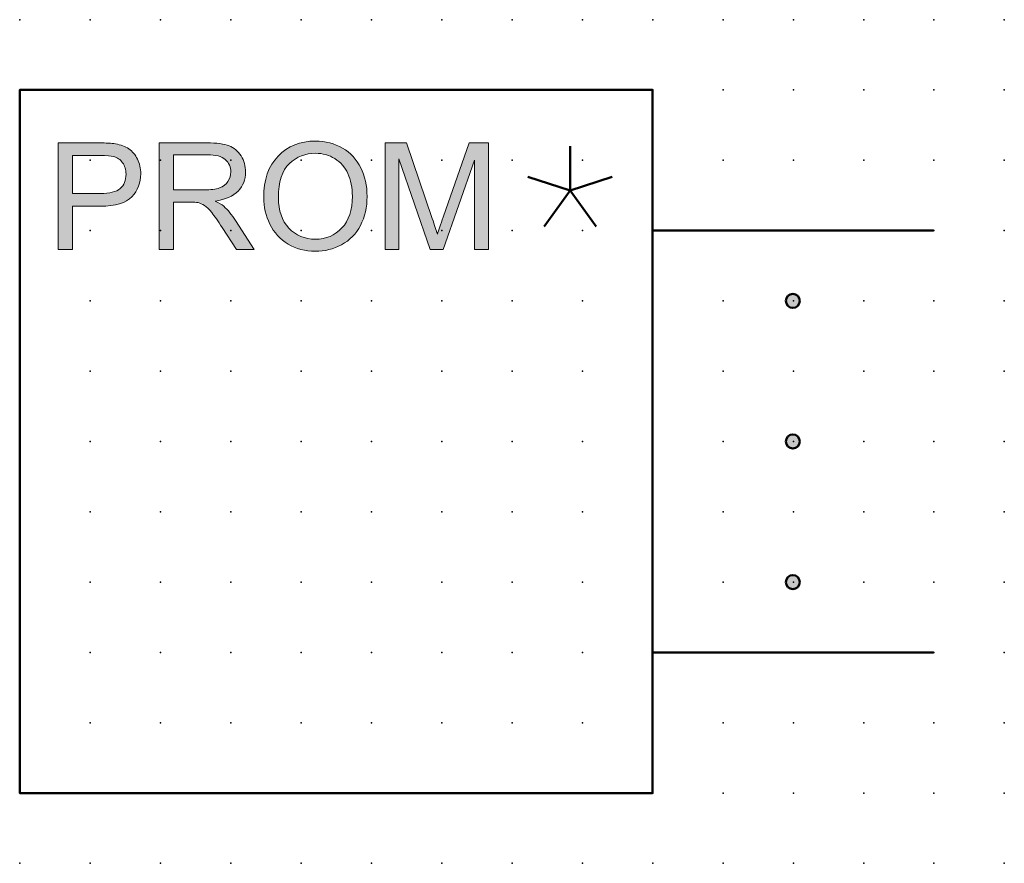
# Model space of a CAD drawing. Extents: x -13.6 to 47.5, y 0.6 to 33.1.
# Drawn here: x 12.5 to 47.5, y 3.1 to 33.1 of the extents above; entities that cross this region are included whole.
import ezdxf

# ---------------------------------------------------------------- set-up
doc = ezdxf.new("R2010")
doc.units = 0
doc.header["$PDSIZE"] = -2
doc.layers.get('0').update_dxf_attribs({"color": 9, "linetype": 'CONTINUOUS', "plot": 0})
doc.layers.add('00.9 GRID -025', color=1, linetype='CONTINUOUS', plot=False)
doc.layers.add('01.2-CONTINUOUS-025', color=2, linetype='CONTINUOUS')

# ---------------------------------------------------------------- blocks, each defined once
blk = doc.blocks.new('*U11')
blk.add_point((0, 0))
blk = doc.blocks.new('*U12')
at = {"layer": '00.9 GRID -025', "color": 0, "linetype": 'ByBlock', "lineweight": -2, "transparency": 16777216}
for p in [(-30, 47.5), (-27.5, 47.5), (-25, 47.5), (-22.5, 47.5), (-20, 47.5), (-17.5, 47.5), (-15, 47.5), (-12.5, 47.5), (-10, 47.5), (-7.5, 47.5), (-5, 47.5), (-2.5, 47.5), (0, 47.5), (-30, 45), (-27.5, 45), (-25, 45), (-22.5, 45), (-20, 45), (-17.5, 45), (-15, 45), (-12.5, 45), (-10, 45), (-7.5, 45), (-5, 45), (-2.5, 45), (0, 45), (-30, 42.5), (-27.5, 42.5), (-25, 42.5), (-22.5, 42.5), (-20, 42.5), (-17.5, 42.5), (-15, 42.5), (-12.5, 42.5), (-10, 42.5), (-7.5, 42.5), (-5, 42.5), (-2.5, 42.5), (0, 42.5), (-30, 40), (-27.5, 40), (-25, 40), (-22.5, 40), (-20, 40), (-17.5, 40), (-15, 40), (-12.5, 40), (-10, 40), (-7.5, 40), (-5, 40), (-2.5, 40), (0, 40), (-30, 37.5), (-27.5, 37.5), (-25, 37.5), (-22.5, 37.5), (-20, 37.5), (-17.5, 37.5), (-15, 37.5), (-12.5, 37.5), (-10, 37.5), (-7.5, 37.5), (-5, 37.5), (-2.5, 37.5), (0, 37.5), (-30, 35), (-27.5, 35), (-25, 35), (-22.5, 35), (-20, 35), (-17.5, 35), (-15, 35), (-12.5, 35), (-10, 35), (-7.5, 35), (-5, 35), (-2.5, 35), (0, 35), (-30, 32.5), (-27.5, 32.5), (-25, 32.5), (-22.5, 32.5), (-20, 32.5), (-17.5, 32.5), (-15, 32.5), (-12.5, 32.5), (-10, 32.5), (-7.5, 32.5), (-5, 32.5), (-2.5, 32.5), (0, 32.5), (-30, 30), (-27.5, 30), (-25, 30), (-22.5, 30), (-20, 30), (-17.5, 30), (-15, 30), (-12.5, 30), (-10, 30), (-7.5, 30), (-5, 30), (-2.5, 30), (0, 30), (-30, 27.5), (-27.5, 27.5), (-25, 27.5), (-22.5, 27.5), (-20, 27.5), (-17.5, 27.5), (-15, 27.5), (-12.5, 27.5), (-10, 27.5), (-7.5, 27.5), (-5, 27.5), (-2.5, 27.5), (0, 27.5), (-30, 25), (-27.5, 25), (-25, 25), (-22.5, 25), (-20, 25), (-17.5, 25), (-15, 25), (-12.5, 25), (-10, 25), (-7.5, 25), (-5, 25), (-2.5, 25), (0, 25), (-30, 22.5), (-27.5, 22.5), (-25, 22.5), (-22.5, 22.5), (-20, 22.5), (-17.5, 22.5), (-15, 22.5), (-12.5, 22.5), (-10, 22.5), (-7.5, 22.5), (-5, 22.5), (-2.5, 22.5), (0, 22.5), (-30, 20), (-27.5, 20), (-25, 20), (-22.5, 20), (-20, 20), (-17.5, 20), (-15, 20), (-12.5, 20), (-10, 20), (-7.5, 20), (-5, 20), (-2.5, 20), (0, 20), (-30, 17.5), (-27.5, 17.5), (-25, 17.5), (-22.5, 17.5), (-20, 17.5), (-17.5, 17.5), (-15, 17.5), (-12.5, 17.5), (-10, 17.5), (-7.5, 17.5), (-5, 17.5), (-2.5, 17.5), (0, 17.5), (-30, 15), (-27.5, 15), (-25, 15), (-22.5, 15), (-20, 15), (-17.5, 15), (-15, 15), (-12.5, 15), (-10, 15), (-7.5, 15), (-5, 15), (-2.5, 15), (0, 15), (-30, 12.5), (-27.5, 12.5), (-25, 12.5), (-22.5, 12.5), (-20, 12.5), (-17.5, 12.5), (-15, 12.5), (-12.5, 12.5), (-10, 12.5), (-7.5, 12.5), (-5, 12.5), (-2.5, 12.5), (0, 12.5), (-30, 10), (-27.5, 10), (-25, 10), (-22.5, 10), (-20, 10), (-17.5, 10), (-15, 10), (-12.5, 10), (-10, 10), (-7.5, 10), (-5, 10), (-2.5, 10), (0, 10), (-30, 7.5), (-27.5, 7.5), (-25, 7.5), (-22.5, 7.5), (-20, 7.5), (-17.5, 7.5), (-15, 7.5), (-12.5, 7.5), (-10, 7.5), (-7.5, 7.5), (-5, 7.5), (-2.5, 7.5), (0, 7.5), (-30, 5), (-27.5, 5), (-25, 5), (-22.5, 5), (-20, 5), (-17.5, 5), (-15, 5), (-12.5, 5), (-10, 5), (-7.5, 5), (-5, 5), (-2.5, 5), (0, 5), (-30, 2.5), (-27.5, 2.5), (-25, 2.5), (-22.5, 2.5), (-20, 2.5), (-17.5, 2.5), (-15, 2.5), (-12.5, 2.5), (-10, 2.5), (-7.5, 2.5), (-5, 2.5), (-2.5, 2.5), (0, 2.5), (-30, 0), (-27.5, 0), (-25, 0), (-22.5, 0), (-20, 0), (-17.5, 0), (-15, 0), (-12.5, 0), (-10, 0), (-7.5, 0), (-5, 0), (-2.5, 0), (0, 0)]:
    blk.add_blockref('*U11', p, dxfattribs=at)

msp = doc.modelspace()

# ---------------------------------------------------------------- hatches: boundary and pattern name
at = {"layer": '01.2-CONTINUOUS-025'}
h = msp.add_hatch(color=256, dxfattribs=at)
h.dxf.hatch_style = 2
edge = h.paths.add_edge_path()
edge.add_spline(control_points=[(14.346, 28.319), (14.346, 28.319), (15.332, 28.319), (15.332, 28.319), (15.564, 28.319), (15.722, 28.307), (15.808, 28.285), (15.941, 28.248), (16.049, 28.173), (16.13, 28.06), (16.212, 27.947), (16.253, 27.811), (16.253, 27.654), (16.253, 27.435), (16.183, 27.265), (16.045, 27.144), (15.906, 27.023), (15.672, 26.963), (15.343, 26.963), (15.343, 26.963), (14.346, 26.963), (14.346, 26.963), (14.346, 26.963), (14.346, 28.319), (14.346, 28.319)], knot_values=[0, 0, 0, 0, 1, 1, 1, 2, 2, 2, 3, 3, 3, 4, 4, 4, 5, 5, 5, 6, 6, 6, 7, 7, 7, 8, 8, 8, 8], degree=3, periodic=0)
edge = h.paths.add_edge_path()
edge.add_spline(control_points=[(14.346, 24.973), (14.346, 24.973), (14.346, 26.516), (14.346, 26.516), (14.346, 26.516), (15.334, 26.516), (15.334, 26.516), (15.878, 26.516), (16.255, 26.628), (16.464, 26.852), (16.672, 27.076), (16.776, 27.349), (16.776, 27.671), (16.776, 27.858), (16.737, 28.03), (16.659, 28.186), (16.582, 28.343), (16.479, 28.465), (16.351, 28.553), (16.223, 28.64), (16.065, 28.699), (15.876, 28.731), (15.741, 28.754), (15.546, 28.765), (15.29, 28.765), (15.29, 28.765), (13.838, 28.765), (13.838, 28.765), (13.838, 28.765), (13.838, 24.973), (13.838, 24.973), (13.838, 24.973), (14.346, 24.973), (14.346, 24.973)], knot_values=[0, 0, 0, 0, 1, 1, 1, 2, 2, 2, 3, 3, 3, 4, 4, 4, 5, 5, 5, 6, 6, 6, 7, 7, 7, 8, 8, 8, 9, 9, 9, 10, 10, 10, 11, 11, 11, 11], degree=3, periodic=0)
h = msp.add_hatch(color=256, dxfattribs=at)
h.dxf.hatch_style = 2
edge = h.paths.add_edge_path()
edge.add_spline(control_points=[(17.94, 28.346), (17.94, 28.346), (19.156, 28.346), (19.156, 28.346), (19.441, 28.346), (19.65, 28.289), (19.782, 28.173), (19.914, 28.058), (19.98, 27.911), (19.98, 27.731), (19.98, 27.609), (19.946, 27.496), (19.877, 27.392), (19.809, 27.288), (19.709, 27.213), (19.578, 27.166), (19.447, 27.118), (19.266, 27.095), (19.033, 27.095), (19.033, 27.095), (17.94, 27.095), (17.94, 27.095), (17.94, 27.095), (17.94, 28.346), (17.94, 28.346)], knot_values=[0, 0, 0, 0, 1, 1, 1, 2, 2, 2, 3, 3, 3, 4, 4, 4, 5, 5, 5, 6, 6, 6, 7, 7, 7, 8, 8, 8, 8], degree=3, periodic=0)
edge = h.paths.add_edge_path()
edge.add_spline(control_points=[(17.94, 24.973), (17.94, 24.973), (17.94, 26.659), (17.94, 26.659), (17.94, 26.659), (18.53, 26.659), (18.53, 26.659), (18.661, 26.659), (18.755, 26.653), (18.813, 26.641), (18.892, 26.622), (18.969, 26.588), (19.045, 26.539), (19.121, 26.491), (19.207, 26.406), (19.303, 26.285), (19.399, 26.164), (19.521, 25.99), (19.67, 25.762), (19.67, 25.762), (20.178, 24.973), (20.178, 24.973), (20.178, 24.973), (20.814, 24.973), (20.814, 24.973), (20.814, 24.973), (20.149, 26.004), (20.149, 26.004), (20.017, 26.207), (19.876, 26.376), (19.728, 26.511), (19.658, 26.573), (19.556, 26.635), (19.421, 26.698), (19.79, 26.749), (20.062, 26.867), (20.239, 27.051), (20.415, 27.236), (20.503, 27.462), (20.503, 27.73), (20.503, 27.94), (20.45, 28.132), (20.344, 28.304), (20.237, 28.477), (20.095, 28.597), (19.916, 28.664), (19.738, 28.731), (19.478, 28.765), (19.135, 28.765), (19.135, 28.765), (17.433, 28.765), (17.433, 28.765), (17.433, 28.765), (17.433, 24.973), (17.433, 24.973), (17.433, 24.973), (17.94, 24.973), (17.94, 24.973)], knot_values=[0, 0, 0, 0, 1, 1, 1, 2, 2, 2, 3, 3, 3, 4, 4, 4, 5, 5, 5, 6, 6, 6, 7, 7, 7, 8, 8, 8, 9, 9, 9, 10, 10, 10, 11, 11, 11, 12, 12, 12, 13, 13, 13, 14, 14, 14, 15, 15, 15, 16, 16, 16, 17, 17, 17, 18, 18, 18, 19, 19, 19, 19], degree=3, periodic=0)
h = msp.add_hatch(color=256, dxfattribs=at)
h.dxf.hatch_style = 2
edge = h.paths.add_edge_path()
edge.add_spline(control_points=[(22.061, 28.032), (22.321, 28.275), (22.631, 28.396), (22.991, 28.396), (23.245, 28.396), (23.474, 28.333), (23.678, 28.207), (23.881, 28.081), (24.036, 27.904), (24.142, 27.674), (24.248, 27.445), (24.301, 27.175), (24.301, 26.866), (24.301, 26.381), (24.177, 26.006), (23.929, 25.74), (23.682, 25.475), (23.367, 25.342), (22.984, 25.342), (22.607, 25.342), (22.295, 25.473), (22.045, 25.736), (21.796, 25.999), (21.672, 26.358), (21.672, 26.814), (21.672, 27.383), (21.801, 27.789), (22.061, 28.032)], knot_values=[0, 0, 0, 0, 1, 1, 1, 2, 2, 2, 3, 3, 3, 4, 4, 4, 5, 5, 5, 6, 6, 6, 7, 7, 7, 8, 8, 8, 9, 9, 9, 9], degree=3, periodic=0)
edge = h.paths.add_edge_path()
edge.add_spline(control_points=[(21.368, 25.876), (21.515, 25.578), (21.731, 25.343), (22.016, 25.17), (22.301, 24.998), (22.624, 24.912), (22.986, 24.912), (23.32, 24.912), (23.631, 24.99), (23.92, 25.146), (24.208, 25.301), (24.431, 25.531), (24.588, 25.834), (24.746, 26.138), (24.825, 26.481), (24.825, 26.864), (24.825, 27.243), (24.75, 27.582), (24.6, 27.881), (24.451, 28.18), (24.234, 28.414), (23.949, 28.581), (23.664, 28.748), (23.344, 28.831), (22.989, 28.831), (22.447, 28.831), (22.004, 28.653), (21.662, 28.297), (21.319, 27.941), (21.148, 27.45), (21.148, 26.822), (21.148, 26.49), (21.221, 26.174), (21.368, 25.876)], knot_values=[0, 0, 0, 0, 1, 1, 1, 2, 2, 2, 3, 3, 3, 4, 4, 4, 5, 5, 5, 6, 6, 6, 7, 7, 7, 8, 8, 8, 9, 9, 9, 10, 10, 10, 11, 11, 11, 11], degree=3, periodic=0)
h = msp.add_hatch(color=256, dxfattribs=at)
h.dxf.hatch_style = 2
edge = h.paths.add_edge_path()
edge.add_spline(control_points=[(25.465, 24.973), (25.465, 24.973), (25.465, 28.765), (25.465, 28.765), (25.465, 28.765), (26.23, 28.765), (26.23, 28.765), (26.23, 28.765), (27.141, 26.083), (27.141, 26.083), (27.225, 25.833), (27.287, 25.646), (27.325, 25.522), (27.369, 25.66), (27.438, 25.863), (27.531, 26.13), (27.531, 26.13), (28.458, 28.765), (28.458, 28.765), (28.458, 28.765), (29.136, 28.765), (29.136, 28.765), (29.136, 28.765), (29.136, 24.973), (29.136, 24.973), (29.136, 24.973), (28.645, 24.973), (28.645, 24.973), (28.645, 24.973), (28.645, 28.148), (28.645, 28.148), (28.645, 28.148), (27.527, 24.973), (27.527, 24.973), (27.527, 24.973), (27.068, 24.973), (27.068, 24.973), (27.068, 24.973), (25.956, 28.203), (25.956, 28.203), (25.956, 28.203), (25.956, 24.973), (25.956, 24.973), (25.956, 24.973), (25.465, 24.973), (25.465, 24.973)], knot_values=[0, 0, 0, 0, 1, 1, 1, 2, 2, 2, 3, 3, 3, 4, 4, 4, 5, 5, 5, 6, 6, 6, 7, 7, 7, 8, 8, 8, 9, 9, 9, 10, 10, 10, 11, 11, 11, 12, 12, 12, 13, 13, 13, 14, 14, 14, 15, 15, 15, 15], degree=3, periodic=0)
h = msp.add_hatch(color=256, dxfattribs=at)
h.dxf.hatch_style = 1
edge = h.paths.add_edge_path()
edge.add_spline(control_points=[(7.723, 13.148), (7.723, 13.01), (7.611, 12.898), (7.473, 12.898), (7.335, 12.898), (7.223, 13.01), (7.223, 13.148), (7.223, 13.286), (7.335, 13.398), (7.473, 13.398), (7.611, 13.398), (7.723, 13.286), (7.723, 13.148)], knot_values=[0, 0, 0, 0, 1, 1, 1, 2, 2, 2, 3, 3, 3, 4, 4, 4, 4], degree=3, periodic=0)
edge = h.paths.add_edge_path()
edge.add_spline(control_points=[(7.723, 18.148), (7.723, 18.01), (7.611, 17.898), (7.473, 17.898), (7.335, 17.898), (7.223, 18.01), (7.223, 18.148), (7.223, 18.286), (7.335, 18.398), (7.473, 18.398), (7.611, 18.398), (7.723, 18.286), (7.723, 18.148)], knot_values=[0, 0, 0, 0, 1, 1, 1, 2, 2, 2, 3, 3, 3, 4, 4, 4, 4], degree=3, periodic=0)
edge = h.paths.add_edge_path()
edge.add_spline(control_points=[(7.723, 23.147), (7.723, 23.009), (7.611, 22.897), (7.473, 22.897), (7.335, 22.897), (7.223, 23.009), (7.223, 23.147), (7.223, 23.285), (7.335, 23.397), (7.473, 23.397), (7.611, 23.397), (7.723, 23.285), (7.723, 23.147)], knot_values=[0, 0, 0, 0, 1, 1, 1, 2, 2, 2, 3, 3, 3, 4, 4, 4, 4], degree=3, periodic=0)
edge = h.paths.add_edge_path()
edge.add_spline(control_points=[(40.213, 13.148), (40.213, 13.01), (40.101, 12.898), (39.963, 12.898), (39.825, 12.898), (39.713, 13.01), (39.713, 13.148), (39.713, 13.286), (39.825, 13.398), (39.963, 13.398), (40.101, 13.398), (40.213, 13.286), (40.213, 13.148)], knot_values=[0, 0, 0, 0, 1, 1, 1, 2, 2, 2, 3, 3, 3, 4, 4, 4, 4], degree=3, periodic=0)
edge = h.paths.add_edge_path()
edge.add_spline(control_points=[(40.213, 18.148), (40.213, 18.01), (40.101, 17.898), (39.963, 17.898), (39.825, 17.898), (39.713, 18.01), (39.713, 18.148), (39.713, 18.286), (39.825, 18.398), (39.963, 18.398), (40.101, 18.398), (40.213, 18.286), (40.213, 18.148)], knot_values=[0, 0, 0, 0, 1, 1, 1, 2, 2, 2, 3, 3, 3, 4, 4, 4, 4], degree=3, periodic=0)
edge = h.paths.add_edge_path()
edge.add_spline(control_points=[(40.213, 23.147), (40.213, 23.009), (40.101, 22.897), (39.963, 22.897), (39.825, 22.897), (39.713, 23.009), (39.713, 23.147), (39.713, 23.285), (39.825, 23.397), (39.963, 23.397), (40.101, 23.397), (40.213, 23.285), (40.213, 23.147)], knot_values=[0, 0, 0, 0, 1, 1, 1, 2, 2, 2, 3, 3, 3, 4, 4, 4, 4], degree=3, periodic=0)

# ---------------------------------------------------------------- linework, layer by layer
at = {"layer": '01.2-CONTINUOUS-025', "lineweight": 50}
for p, q in [((12.473, 5.647), (12.473, 30.647)), ((12.473, 30.647), (34.973, 30.647)), ((34.973, 30.647), (34.973, 5.647)), ((34.973, 25.647), (44.962, 25.647)), ((34.973, 10.647), (44.962, 10.647)), ((34.973, 5.647), (12.473, 5.647))]:
    msp.add_line(p, q, dxfattribs=at)
for points in [[(32.044, 27.069), (32.044, 28.646)], [(32.044, 27.068), (30.544, 27.556)], [(32.044, 27.069), (33.544, 27.556)], [(32.044, 27.068), (31.116, 25.793)], [(32.044, 27.069), (32.971, 25.793)]]:
    msp.add_lwpolyline(points, dxfattribs=at)
at = {"layer": '01.2-CONTINUOUS-025', "lineweight": 0}
for points in [[(15.29, 28.765), (15.29, 28.765), (13.838, 28.765), (13.838, 28.765)], [(13.838, 28.765), (13.838, 28.765), (13.838, 24.973), (13.838, 24.973)], [(15.876, 28.731), (15.741, 28.754), (15.546, 28.765), (15.29, 28.765)], [(16.351, 28.553), (16.223, 28.64), (16.065, 28.699), (15.876, 28.731)], [(19.135, 28.765), (19.135, 28.765), (17.433, 28.765), (17.433, 28.765)], [(17.433, 28.765), (17.433, 28.765), (17.433, 24.973), (17.433, 24.973)], [(19.916, 28.664), (19.738, 28.731), (19.478, 28.765), (19.135, 28.765)], [(25.465, 24.973), (25.465, 24.973), (25.465, 28.765), (25.465, 28.765)], [(25.465, 28.765), (25.465, 28.765), (26.23, 28.765), (26.23, 28.765)], [(26.23, 28.765), (26.23, 28.765), (27.141, 26.083), (27.141, 26.083)], [(27.531, 26.13), (27.531, 26.13), (28.458, 28.765), (28.458, 28.765)], [(28.458, 28.765), (28.458, 28.765), (29.136, 28.765), (29.136, 28.765)], [(29.136, 28.765), (29.136, 28.765), (29.136, 24.973), (29.136, 24.973)], [(16.659, 28.186), (16.582, 28.343), (16.479, 28.465), (16.351, 28.553)], [(20.344, 28.304), (20.237, 28.477), (20.095, 28.597), (19.916, 28.664)], [(24.6, 27.881), (24.451, 28.18), (24.234, 28.414), (23.949, 28.581)], [(14.346, 28.319), (14.346, 28.319), (15.332, 28.319), (15.332, 28.319)], [(14.346, 26.963), (14.346, 26.963), (14.346, 28.319), (14.346, 28.319)], [(15.332, 28.319), (15.564, 28.319), (15.722, 28.307), (15.808, 28.285)], [(15.808, 28.285), (15.941, 28.248), (16.049, 28.173), (16.13, 28.06)], [(17.94, 28.346), (17.94, 28.346), (19.156, 28.346), (19.156, 28.346)], [(17.94, 27.095), (17.94, 27.095), (17.94, 28.346), (17.94, 28.346)], [(19.156, 28.346), (19.441, 28.346), (19.65, 28.289), (19.782, 28.173)], [(23.678, 28.207), (23.881, 28.081), (24.036, 27.904), (24.142, 27.674)], [(27.068, 24.973), (27.068, 24.973), (25.956, 28.203), (25.956, 28.203)], [(25.956, 28.203), (25.956, 28.203), (25.956, 24.973), (25.956, 24.973)], [(28.645, 28.148), (28.645, 28.148), (27.527, 24.973), (27.527, 24.973)], [(28.645, 24.973), (28.645, 24.973), (28.645, 28.148), (28.645, 28.148)], [(15.343, 26.963), (15.343, 26.963), (14.346, 26.963), (14.346, 26.963)], [(16.045, 27.144), (15.906, 27.023), (15.672, 26.963), (15.343, 26.963)], [(19.033, 27.095), (19.033, 27.095), (17.94, 27.095), (17.94, 27.095)], [(19.421, 26.698), (19.79, 26.749), (20.062, 26.867), (20.239, 27.051)], [(15.334, 26.516), (15.878, 26.516), (16.255, 26.628), (16.464, 26.852)], [(17.94, 24.973), (17.94, 24.973), (17.94, 26.659), (17.94, 26.659)], [(17.94, 26.659), (17.94, 26.659), (18.53, 26.659), (18.53, 26.659)], [(18.53, 26.659), (18.661, 26.659), (18.755, 26.653), (18.813, 26.641)], [(18.813, 26.641), (18.892, 26.622), (18.969, 26.588), (19.045, 26.539)], [(19.728, 26.511), (19.658, 26.573), (19.556, 26.635), (19.421, 26.698)], [(14.346, 24.973), (14.346, 24.973), (14.346, 26.516), (14.346, 26.516)], [(14.346, 26.516), (14.346, 26.516), (15.334, 26.516), (15.334, 26.516)], [(19.045, 26.539), (19.121, 26.491), (19.207, 26.406), (19.303, 26.285)], [(19.303, 26.285), (19.399, 26.164), (19.521, 25.99), (19.67, 25.762)], [(20.149, 26.004), (20.017, 26.207), (19.876, 26.376), (19.728, 26.511)], [(20.814, 24.973), (20.814, 24.973), (20.149, 26.004), (20.149, 26.004)], [(27.141, 26.083), (27.225, 25.833), (27.287, 25.646), (27.325, 25.522)], [(27.325, 25.522), (27.369, 25.66), (27.438, 25.863), (27.531, 26.13)], [(19.67, 25.762), (19.67, 25.762), (20.178, 24.973), (20.178, 24.973)], [(21.368, 25.876), (21.515, 25.578), (21.731, 25.343), (22.016, 25.17)], [(13.838, 24.973), (13.838, 24.973), (14.346, 24.973), (14.346, 24.973)], [(17.433, 24.973), (17.433, 24.973), (17.94, 24.973), (17.94, 24.973)], [(20.178, 24.973), (20.178, 24.973), (20.814, 24.973), (20.814, 24.973)], [(25.956, 24.973), (25.956, 24.973), (25.465, 24.973), (25.465, 24.973)], [(27.527, 24.973), (27.527, 24.973), (27.068, 24.973), (27.068, 24.973)], [(29.136, 24.973), (29.136, 24.973), (28.645, 24.973), (28.645, 24.973)]]:
    msp.add_open_spline(points, degree=3, dxfattribs=at)
for points, knots in [([(23.949, 28.581), (23.664, 28.748), (23.344, 28.831), (22.989, 28.831), (22.447, 28.831), (22.004, 28.653), (21.662, 28.297)], [7, 7, 7, 7, 8, 8, 8, 9, 9, 9, 9]), ([(22.061, 28.032), (22.321, 28.275), (22.631, 28.396), (22.991, 28.396), (23.245, 28.396), (23.474, 28.333), (23.678, 28.207)], [0, 0, 0, 0, 1, 1, 1, 2, 2, 2, 2]), ([(16.13, 28.06), (16.212, 27.947), (16.253, 27.811), (16.253, 27.654), (16.253, 27.435), (16.183, 27.265), (16.045, 27.144)], [3, 3, 3, 3, 4, 4, 4, 5, 5, 5, 5]), ([(16.464, 26.852), (16.672, 27.076), (16.776, 27.349), (16.776, 27.671), (16.776, 27.858), (16.737, 28.03), (16.659, 28.186)], [3, 3, 3, 3, 4, 4, 4, 5, 5, 5, 5]), ([(19.782, 28.173), (19.914, 28.058), (19.98, 27.911), (19.98, 27.731), (19.98, 27.609), (19.946, 27.496), (19.877, 27.392)], [2, 2, 2, 2, 3, 3, 3, 4, 4, 4, 4]), ([(20.239, 27.051), (20.415, 27.236), (20.503, 27.462), (20.503, 27.73), (20.503, 27.94), (20.45, 28.132), (20.344, 28.304)], [12, 12, 12, 12, 13, 13, 13, 14, 14, 14, 14]), ([(21.662, 28.297), (21.319, 27.941), (21.148, 27.45), (21.148, 26.822), (21.148, 26.49), (21.221, 26.174), (21.368, 25.876)], [9, 9, 9, 9, 10, 10, 10, 11, 11, 11, 11]), ([(22.045, 25.736), (21.796, 25.999), (21.672, 26.358), (21.672, 26.814), (21.672, 27.383), (21.801, 27.789), (22.061, 28.032)], [7, 7, 7, 7, 8, 8, 8, 9, 9, 9, 9]), ([(24.142, 27.674), (24.248, 27.445), (24.301, 27.175), (24.301, 26.866), (24.301, 26.381), (24.177, 26.006), (23.929, 25.74)], [3, 3, 3, 3, 4, 4, 4, 5, 5, 5, 5]), ([(24.588, 25.834), (24.746, 26.138), (24.825, 26.481), (24.825, 26.864), (24.825, 27.243), (24.75, 27.582), (24.6, 27.881)], [4, 4, 4, 4, 5, 5, 5, 6, 6, 6, 6]), ([(19.877, 27.392), (19.809, 27.288), (19.709, 27.213), (19.578, 27.166), (19.447, 27.118), (19.266, 27.095), (19.033, 27.095)], [4, 4, 4, 4, 5, 5, 5, 6, 6, 6, 6]), ([(22.016, 25.17), (22.301, 24.998), (22.624, 24.912), (22.986, 24.912), (23.32, 24.912), (23.631, 24.99), (23.92, 25.146), (24.208, 25.301), (24.431, 25.531), (24.588, 25.834)], [1, 1, 1, 1, 2, 2, 2, 3, 3, 3, 4, 4, 4, 4]), ([(23.929, 25.74), (23.682, 25.475), (23.367, 25.342), (22.984, 25.342), (22.607, 25.342), (22.295, 25.473), (22.045, 25.736)], [5, 5, 5, 5, 6, 6, 6, 7, 7, 7, 7])]:
    msp.add_open_spline(points, degree=3, knots=knots, dxfattribs=at)
at = {"layer": '01.2-CONTINUOUS-025', "lineweight": 50}
for points in [[(40.213, 23.147), (40.213, 23.009), (40.101, 22.897), (39.963, 22.897), (39.825, 22.897), (39.713, 23.009), (39.713, 23.147), (39.713, 23.285), (39.825, 23.397), (39.963, 23.397), (40.101, 23.397), (40.213, 23.285), (40.213, 23.147)], [(40.213, 18.148), (40.213, 18.01), (40.101, 17.898), (39.963, 17.898), (39.825, 17.898), (39.713, 18.01), (39.713, 18.148), (39.713, 18.286), (39.825, 18.398), (39.963, 18.398), (40.101, 18.398), (40.213, 18.286), (40.213, 18.148)], [(40.213, 13.148), (40.213, 13.01), (40.101, 12.898), (39.963, 12.898), (39.825, 12.898), (39.713, 13.01), (39.713, 13.148), (39.713, 13.286), (39.825, 13.398), (39.963, 13.398), (40.101, 13.398), (40.213, 13.286), (40.213, 13.148)]]:
    msp.add_open_spline(points, degree=3, knots=[0, 0, 0, 0, 1, 1, 1, 2, 2, 2, 3, 3, 3, 4, 4, 4, 4], dxfattribs=at)

# ---------------------------------------------------------------- block references
at = {"layer": '00.9 GRID -025', "rotation": 270}
msp.add_blockref('*U12', (-0.018, 3.147), dxfattribs=at)

doc.saveas('drawing.dxf')
